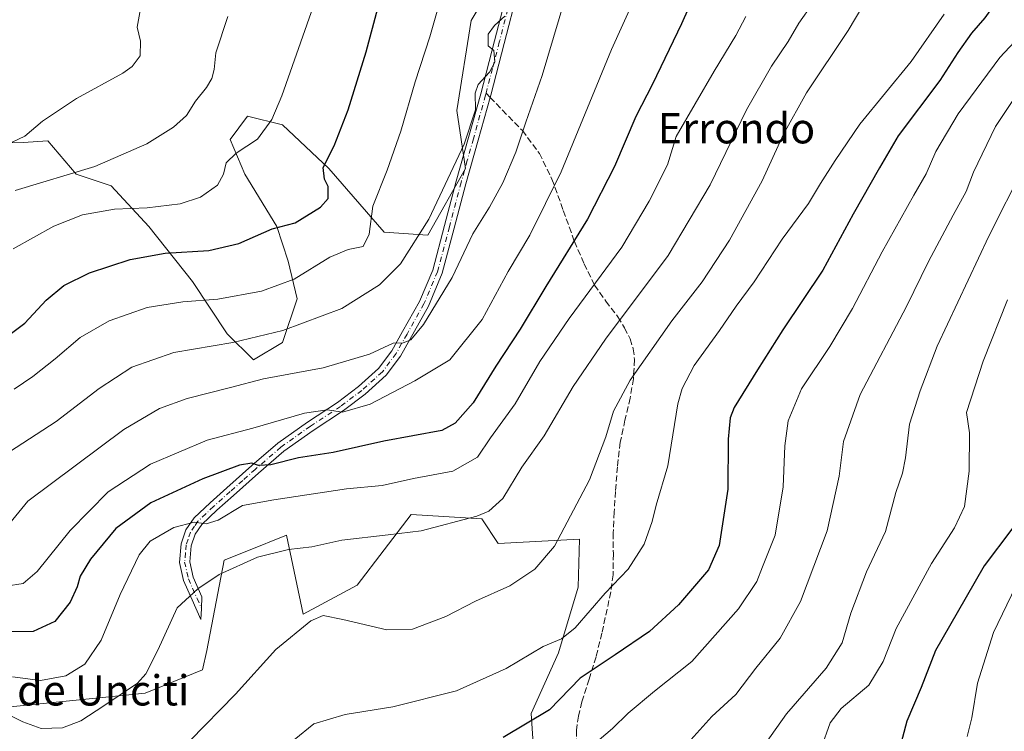
# Model space of a CAD drawing. Units: metres. Extents: x 621012 to 624462, y 4734120 to 4736494.
# Drawn here: x 622534 to 622794, y 4735426 to 4735614 of the extents above; entities that cross this region are included whole.
import ezdxf
from ezdxf.enums import TextEntityAlignment as Align

# ---------------------------------------------------------------- set-up
doc = ezdxf.new("R2010")
doc.units = ezdxf.units.M
doc.header["$MEASUREMENT"] = 0
doc.linetypes.add('DGN Style 3', pattern=[2.307223458686699, 1.648016756204785, -0.6592067024819142])
doc.linetypes.add('DGN Style 4', pattern=[2.6384748266838614, 1.318413404963828, -0.6592067024819142, 0.001648016756204785, -0.6592067024819142])
for name, color, linetype, lineweight in [('Camino Cxs', 7, 'Continuous', 0), ('Camino eje', 30, 'DGN Style 4', 13), ('Cultivos herbáceos CxS', 92, 'Continuous', 0), ('Curva de nivel maestra', 30, 'Continuous', 30), ('Curva de nivel normal', 30, 'Continuous', 0), ('Pastizal CxS', 92, 'Continuous', 0), ('Senda', 7, 'DGN Style 3', 0), ('Senda no paivmentada conexión', 7, 'DGN Style 3', 0), ('Texto cartográfico', 7, 'Continuous', 0)]:
    doc.layers.add(name, color=color, linetype=linetype, lineweight=lineweight)
doc.styles.add('Style-Arial', font='txt')

# ---------------------------------------------------------------- blocks, each defined once
blk = doc.blocks.new('*U6')
at = {"layer": 'Cultivos herbáceos CxS', "color": 92, "linetype": 'Continuous', "lineweight": 0}
blk.add_polyline3d([(622668.2355000004, 4735638.263900001, 657.9590000000027), (622653.6697000006, 4735613.733100001, 657.4903999999951), (622649.8361000001, 4735589.968699999, 658.2394000000058), (622652.1355, 4735574.6371, 660.181899999996), (622642.1697000006, 4735557.0055, 659.8436999999976), (622630.6706999998, 4735557.772100001, 656.2433000000019), (622616.1061000006, 4735574.6373, 649.9023000000016), (622603.8410999998, 4735586.136299999, 645.2632000000012), (622594.6420999998, 4735588.436100001, 643.2606999999989), (622590.0422999999, 4735582.303500001, 643.5717000000004), (622593.8750999998, 4735573.1043, 646.0320000000065), (622602.3073000005, 4735559.305500001, 649.5123000000021), (622605.3733000001, 4735550.1063, 652.5577000000048), (622607.6728999997, 4735540.140699999, 656.5130999999965), (622603.8394999999, 4735528.641899999, 660.3502000000008), (622596.1737000003, 4735524.042300001, 661.2975000000006), (622589.2747, 4735530.9417, 658.0475000000006), (622580.0758999997, 4735544.740499999, 652.3372999999992), (622568.5774999997, 4735559.3057, 646.1857000000019), (622558.6120999996, 4735570.038100001, 641.452900000004), (622549.4130999995, 4735573.104499999, 639.2719999999972), (622541.8986999998, 4735581.945499999, 635.6731), (622535.3721000003, 4735581.479699999, 634.8978000000062), (622523.9401000004, 4735581.237700001, 633.9176000000007)], dxfattribs=at)
blk = doc.blocks.new('*U10')
at = {"layer": 'Cultivos herbáceos CxS', "color": 92, "linetype": 'Continuous', "lineweight": 0}
blk.add_polyline3d([(622465.0264999997, 4735425.5997, 685.0350999999937), (622567.6310999999, 4735436.0349, 685.795299999998), (622582.7522999998, 4735442.2009, 687.5721999999951), (622583.8844999997, 4735447.314900001, 687.0745000000024), (622588.4559000004, 4735471.1337, 683.7114000000003), (622594.3957000002, 4735473.511299999, 683.4143999999942), (622604.8969000002, 4735477.7147, 682.7102000000014), (622609.2807, 4735456.874700001, 689.0099999999948), (622623.5296999998, 4735464.552300001, 687.6971999999951), (622637.7779000001, 4735483.1985, 683.0810999999958), (622656.4111000003, 4735482.101500001, 684.6227000000072), (622660.7947000006, 4735475.520300001, 687.5173000000068), (622682.2017000001, 4735476.7183, 690.594299999997), (622681.9115000004, 4735464.006100001, 691.9036999999954), (622676.6628999999, 4735446.708900001, 695.2930999999953), (622669.4765, 4735430.629899999, 698.8108000000066), (622671.9612999996, 4735393.969500001, 705.2217999999993)], dxfattribs=at)

msp = doc.modelspace()

# ---------------------------------------------------------------- linework, layer by layer
at = {"layer": 'Camino Cxs', "color": 7, "linetype": 'Continuous', "lineweight": 0}
msp.add_polyline3d([(622665.9600999998, 4735621.620100001, 667.7299999999959), (622662.3501000004, 4735607.6601, 668.1342000000004), (622658.7858999996, 4735593.936699999, 669.2801000000036), (622658.6401000004, 4735593.390100001, 669.8032999999997), (622655.5201000003, 4735582.100099999, 665.5252999999939), (622652.2500999998, 4735570.5701, 669.347099999999), (622649.1801000005, 4735558.850099999, 663.1052000000054), (622646.0000999998, 4735546.920100001, 667.2440999999963), (622642.3601000002, 4735538.270099999, 670.0865000000049), (622634.9501, 4735525.030099999, 667.5427000000054), (622631.1801000005, 4735520.0001, 670.0233000000007), (622625.6300999997, 4735514.970100001, 670.6227999999974), (622619.9200999998, 4735510.670100001, 670.3331000000035), (622611.9401000004, 4735505.4101, 672.3628000000026), (622604.2200999996, 4735499.9301, 675.4792000000016), (622597.5301000001, 4735494.1501, 686.3190000000031), (622590.9101, 4735488.270099999, 687.8940000000002), (622586.5401, 4735484.340100001, 683.1775000000052), (622582.5301000001, 4735480.5701, 682.9027999999962), (622580.7500999998, 4735477.9801, 684.7534000000014), (622579.7301000003, 4735474.9101, 686.584600000002), (622579.3501000004, 4735470.7401, 688.0972000000038), (622580.2801000001, 4735466.640100001, 688.1074999999983), (622582.5551000005, 4735461.475099999, 686.2085999999981), (622582.4751000004, 4735458.360099999, 686.1128000000026), (622582.2901, 4735455.4901, 686.3273000000045), (622580.0201000003, 4735460.6501, 685.7121000000043), (622577.7500999998, 4735465.800100001, 685.8632999999973), (622576.6700999998, 4735470.5601, 685.8916999999929), (622577.1101000002, 4735475.460100001, 684.0849000000017), (622578.3501000004, 4735479.170100001, 682.361699999994), (622580.5000999998, 4735482.3101, 680.7360999999946), (622584.7401000002, 4735486.290100001, 680.6359999999986), (622589.1401000004, 4735490.2501, 684.2330999999976), (622595.7801000001, 4735496.140100001, 681.8726000000024), (622602.5800999999, 4735502.020099999, 675.5792999999976), (622610.4401000004, 4735507.600099999, 671.840400000001), (622618.3901000004, 4735512.840100001, 669.3292999999976), (622623.9401000004, 4735517.020099999, 668.991200000004), (622629.2100999998, 4735521.800100001, 667.5344999999943), (622632.7200999996, 4735526.4801, 665.9152999999933), (622635.5401, 4735531.530099999, 666.2076999999991), (622639.9700999996, 4735539.440099999, 666.5035000000062), (622643.4801000003, 4735547.780099999, 664.1426000000065), (622646.6101000002, 4735559.520099999, 661.5929999999935), (622649.6901000004, 4735571.270099999, 665.2085999999981), (622652.9600999998, 4735582.8201, 662.2259000000049), (622656.1501000002, 4735594.370100001, 670.3439999999973), (622659.7801000001, 4735608.3201, 669.2945999999939), (622663.3901000004, 4735622.280099999, 664.3935999999958)], dxfattribs=at)
msp.add_polyline3d([(622665.9600999998, 4735621.620100001, 667.7299999999959), (622662.3501000004, 4735607.6601, 668.1342000000004), (622658.7858999996, 4735593.936699999, 669.2801000000036), (622658.6401000004, 4735593.390100001, 669.8032999999997), (622655.5201000003, 4735582.100099999, 665.5252999999939), (622652.2500999998, 4735570.5701, 669.347099999999), (622649.1801000005, 4735558.850099999, 663.1052000000054), (622646.0000999998, 4735546.920100001, 667.2440999999963), (622642.3601000002, 4735538.270099999, 670.0865000000049), (622634.9501, 4735525.030099999, 667.5427000000054), (622631.1801000005, 4735520.0001, 670.0233000000007), (622625.6300999997, 4735514.970100001, 670.6227999999974), (622619.9200999998, 4735510.670100001, 670.3331000000035), (622611.9401000004, 4735505.4101, 672.3628000000026), (622604.2200999996, 4735499.9301, 675.4792000000016), (622597.5301000001, 4735494.1501, 686.3190000000031), (622590.9101, 4735488.270099999, 687.8940000000002), (622586.5401, 4735484.340100001, 683.1775000000052), (622582.5301000001, 4735480.5701, 682.9027999999962), (622580.7500999998, 4735477.9801, 684.7534000000014), (622579.7301000003, 4735474.9101, 686.584600000002), (622579.3501000004, 4735470.7401, 688.0972000000038), (622580.2801000001, 4735466.640100001, 688.1074999999983), (622582.5551000005, 4735461.475099999, 686.2085999999981), (622582.4751000004, 4735458.360099999, 686.1128000000026), (622582.2901, 4735455.4901, 686.3273000000045), (622580.0201000003, 4735460.6501, 685.7121000000043), (622577.7500999998, 4735465.800100001, 685.8632999999973), (622576.6700999998, 4735470.5601, 685.8916999999929), (622577.1101000002, 4735475.460100001, 684.0849000000017), (622578.3501000004, 4735479.170100001, 682.361699999994), (622580.5000999998, 4735482.3101, 680.7360999999946), (622584.7401000002, 4735486.290100001, 680.6359999999986), (622589.1401000004, 4735490.2501, 684.2330999999976), (622595.7801000001, 4735496.140100001, 681.8726000000024), (622602.5800999999, 4735502.020099999, 675.5792999999976), (622610.4401000004, 4735507.600099999, 671.840400000001), (622618.3901000004, 4735512.840100001, 669.3292999999976), (622623.9401000004, 4735517.020099999, 668.991200000004), (622629.2100999998, 4735521.800100001, 667.5344999999943), (622632.7200999996, 4735526.4801, 665.9152999999933), (622635.5401, 4735531.530099999, 666.2076999999991), (622639.9700999996, 4735539.440099999, 666.5035000000062), (622643.4801000003, 4735547.780099999, 664.1426000000065), (622646.6101000002, 4735559.520099999, 661.5929999999935), (622649.6901000004, 4735571.270099999, 665.2085999999981), (622652.9600999998, 4735582.8201, 662.2259000000049), (622656.1501000002, 4735594.370100001, 670.3439999999973), (622659.7801000001, 4735608.3201, 669.2945999999939), (622663.3901000004, 4735622.280099999, 664.3935999999958)], dxfattribs=at)
at = {"layer": 'Camino eje', "color": 30, "linetype": 'DGN Style 4', "lineweight": 13}
for points in [[(622664.6750999996, 4735621.950099999, 666.1006999999954), (622661.0651000004, 4735607.9901, 668.738200000007), (622659.2500999998, 4735601.015100001, 665.5130999999965), (622657.5585000003, 4735594.504699999, 669.5231000000058)], [(622657.5585000003, 4735594.504699999, 669.5231000000058), (622657.4151, 4735593.9551, 670.0921999999991), (622654.2401000002, 4735582.460100001, 663.6254999999946), (622652.6051000003, 4735576.6951, 667.1649000000034), (622650.9700999996, 4735570.920100001, 667.2718000000023), (622647.8951000003, 4735559.1851, 662.2137999999978), (622644.7401000002, 4735547.350099999, 665.8214000000007), (622641.1651, 4735538.8551, 668.1784000000043), (622636.7001, 4735530.880100001, 666.8931000000011), (622635.2901, 4735528.3551, 666.4032000000007), (622633.8350999998, 4735525.755100001, 666.6802000000025), (622630.1951000001, 4735520.9001, 668.6956000000064), (622624.7851, 4735515.995100001, 669.7955999999976), (622619.1551000001, 4735511.755100001, 669.7767000000022), (622611.1901000004, 4735506.505100001, 672.046199999997), (622603.4001000002, 4735500.975099999, 675.486699999994), (622596.6551000001, 4735495.145099999, 684.0647000000026), (622593.3350999998, 4735492.200099999, 688.6165999999939), (622590.0251000002, 4735489.2601, 685.9731000000029), (622585.6401000004, 4735485.315099999, 681.8622000000032), (622583.6350999996, 4735483.4301, 681.1497999999992), (622581.5151000004, 4735481.440099999, 681.6631000000052), (622580.6250999998, 4735480.145099999, 682.6992000000029), (622579.5500999996, 4735478.575099999, 683.437300000005), (622578.9301000005, 4735476.720100001, 684.3607000000047), (622578.4200999998, 4735475.1851, 685.1912000000011), (622578.2301000003, 4735473.100099999, 686.7219999999943), (622578.0100999996, 4735470.6501, 686.8190000000031), (622579.0151000004, 4735466.220100001, 686.9133000000002), (622581.2874999996, 4735461.0625, 685.9508999999962), (622582.4751000004, 4735458.360099999, 686.1128000000026)]]:
    msp.add_polyline3d(points, dxfattribs=at)
at = {"layer": 'Cultivos herbáceos CxS', "color": 92, "linetype": 'Continuous', "lineweight": 0}
for points in [[(622668.2355000004, 4735638.263900001, 657.9590000000027), (622653.6697000006, 4735613.733100001, 657.4903999999951), (622649.8361000001, 4735589.968699999, 658.2394000000058), (622652.1355, 4735574.6371, 660.181899999996), (622642.1697000006, 4735557.0055, 659.8436999999976), (622630.6706999998, 4735557.772100001, 656.2433000000019), (622616.1061000006, 4735574.6373, 649.9023000000016), (622603.8410999998, 4735586.136299999, 645.2632000000012), (622594.6420999998, 4735588.436100001, 643.2606999999989), (622590.0422999999, 4735582.303500001, 643.5717000000004), (622593.8750999998, 4735573.1043, 646.0320000000065), (622602.3073000005, 4735559.305500001, 649.5123000000021), (622605.3733000001, 4735550.1063, 652.5577000000048), (622607.6728999997, 4735540.140699999, 656.5130999999965), (622603.8394999999, 4735528.641899999, 660.3502000000008), (622596.1737000003, 4735524.042300001, 661.2975000000006), (622589.2747, 4735530.9417, 658.0475000000006), (622580.0758999997, 4735544.740499999, 652.3372999999992), (622568.5774999997, 4735559.3057, 646.1857000000019), (622558.6120999996, 4735570.038100001, 641.452900000004), (622549.4130999995, 4735573.104499999, 639.2719999999972), (622541.8986999998, 4735581.945499999, 635.6731), (622535.3721000003, 4735581.479699999, 634.8978000000062), (622523.9401000004, 4735581.237700001, 633.9176000000007)], [(622465.0264999997, 4735425.5997, 685.0350999999937), (622567.6310999999, 4735436.0349, 685.795299999998), (622582.7522999998, 4735442.2009, 687.5721999999951), (622583.8844999997, 4735447.314900001, 687.0745000000024), (622588.4559000004, 4735471.1337, 683.7114000000003), (622594.3957000002, 4735473.511299999, 683.4143999999942), (622604.8969000002, 4735477.7147, 682.7102000000014), (622609.2807, 4735456.874700001, 689.0099999999948), (622623.5296999998, 4735464.552300001, 687.6971999999951), (622637.7779000001, 4735483.1985, 683.0810999999958), (622656.4111000003, 4735482.101500001, 684.6227000000072), (622660.7947000006, 4735475.520300001, 687.5173000000068), (622682.2017000001, 4735476.7183, 690.594299999997), (622681.9115000004, 4735464.006100001, 691.9036999999954), (622676.6628999999, 4735446.708900001, 695.2930999999953), (622669.4765, 4735430.629899999, 698.8108000000066), (622671.9612999996, 4735393.969500001, 705.2217999999993)]]:
    msp.add_polyline3d(points, dxfattribs=at)
at = {"layer": 'Curva de nivel maestra', "color": 30, "linetype": 'Continuous', "lineweight": 30, "flags": 128}
for points, elevation in [([(622715.3799999999, 4735626.880100001), (622709.1799999997, 4735612.8101), (622701.4800000006, 4735596.880100001), (622697.1299999999, 4735588.350099999), (622691.4800000006, 4735575.110099999), (622684.3600000005, 4735561.220100001), (622673.2999999998, 4735543.4801), (622666.5800000001, 4735532.200099999), (622660.1799999997, 4735522.360099999), (622654.1399999997, 4735512.6801), (622649.3700000001, 4735507.3101), (622645.8600000005, 4735505.4101), (622630.54, 4735502.590100001), (622617.2400000002, 4735499.600099999), (622608.0300000003, 4735498.190099999), (622600.75, 4735496.3301), (622597.5300000003, 4735496.120100001), (622595.7199999997, 4735496.800100001), (622592.4500000002, 4735496.280099999), (622582.7800000003, 4735492.620100001), (622569.1100000005, 4735486.2601), (622559.8700000001, 4735479.5001), (622553.2000000002, 4735471.390100001), (622550.4299999997, 4735466.920100001), (622549.5999999996, 4735464.090100001), (622547.79, 4735460.040100001), (622543.7699999996, 4735454.960100001), (622538.04, 4735452.270099999), (622531.5499999998, 4735452.1801)], 675), ([(622796.1799999997, 4735623.040100001), (622792.0999999996, 4735618.420100001), (622789.2199999997, 4735614.420100001), (622785.7100000001, 4735610.360099999), (622782.0599999996, 4735605.210100001), (622777.3399999999, 4735597.840100001), (622766.3799999999, 4735583.200099999), (622761.4199999999, 4735574.790100001), (622754.4199999999, 4735562.590100001), (622746.4199999999, 4735547.7501), (622735.8700000001, 4735531.960100001), (622729.2199999997, 4735521.460100001), (622723.0199999996, 4735511.460100001), (622721.9900000002, 4735508.7301), (622721.5, 4735503.120100001), (622721.3799999999, 4735489.9101), (622719.0599999996, 4735475.0701), (622716.25, 4735468.620100001), (622708.3399999999, 4735459.3201), (622700.7000000002, 4735452.300100001), (622691.6699999999, 4735446.1601), (622682.4400000004, 4735439.950099999), (622674.2699999996, 4735431.640100001), (622662.0899999999, 4735424.290100001)], 700), ([(622528.4800000006, 4735528.3301), (622535.8399999999, 4735533.780099999), (622541.4500000002, 4735539.860099999), (622546.1100000005, 4735543.690099999), (622552.9000000004, 4735547.090100001), (622563.5899999999, 4735550.600099999), (622572.9000000004, 4735552.210100001), (622584.4000000004, 4735552.9101), (622592.2800000003, 4735554.790100001), (622601.0700000003, 4735558.710100001), (622607.1699999999, 4735560.2501), (622613.8700000001, 4735564.360099999), (622615.8899999997, 4735566.690099999), (622615.9100000003, 4735569.880100001), (622614.9199999999, 4735571.780099999), (622614.6100000005, 4735574.850099999), (622617.4900000002, 4735580.5801), (622621.1900000004, 4735590.140100001), (622625.9600000001, 4735605.390100001), (622629.04, 4735616.950099999)], 650), ([(622799.6100000005, 4735484.690099999), (622796.3700000001, 4735479.360099999), (622789.0499999998, 4735469.700099999), (622781.8799999999, 4735457.2301), (622776.2100000001, 4735447.270099999), (622772.4000000004, 4735437.540100001), (622768.6500000004, 4735428.600099999), (622765.9600000001, 4735418.720100001)], 725)]:
    msp.add_lwpolyline(points, dxfattribs=dict(at, elevation=elevation))
at = {"layer": 'Curva de nivel normal', "color": 30, "linetype": 'Continuous', "lineweight": 0, "flags": 128}
for points, elevation in [([(622530.9600000001, 4735679.520099999), (622539.6299999999, 4735676.280099999), (622546.7400000002, 4735674.520099999), (622557.1399999997, 4735670.170100001), (622565.7800000003, 4735664.350099999), (622572.2199999997, 4735658.460100001), (622574.6699999999, 4735655.2401), (622575.7699999996, 4735652.340100001), (622576.0499999998, 4735647.950099999), (622575.0899999999, 4735639.8101), (622571.3899999997, 4735628.920100001), (622566.54, 4735617.7401), (622565.4900000002, 4735611.9801), (622566.3200000003, 4735608.2601), (622566.2400000002, 4735604.360099999), (622564.1500000004, 4735601.5601), (622561.7000000002, 4735599.8201), (622549.4299999997, 4735593.0801), (622540.5300000003, 4735587.090100001), (622535.8300000001, 4735583.1501), (622530.6399999997, 4735580.6601)], 635), ([(622532.79, 4735553.360099999), (622543.5099999999, 4735559.360099999), (622551.04, 4735562.350099999), (622559.5, 4735563.9001), (622568.0999999996, 4735564.1801), (622576.8200000003, 4735565.2401), (622582.2100000001, 4735567.0001), (622586.6699999999, 4735570.170100001), (622588.2800000003, 4735573.100099999), (622588.9600000001, 4735576.120100001), (622591.6100000005, 4735578.630100001), (622597.2800000003, 4735582.350099999), (622600.9800000006, 4735587.5801), (622603.6299999999, 4735593.780099999), (622615.2999999998, 4735626.890100001)], 645), ([(622646.5800000001, 4735623.020099999), (622642.7599999999, 4735609.350099999), (622638.8600000005, 4735597.540100001), (622635.0499999998, 4735584.450099999), (622631.4600000001, 4735574.210100001), (622627.7100000001, 4735564.690099999), (622626.7300000006, 4735557.220100001), (622625.1399999997, 4735553.9901), (622621.1399999997, 4735553.2501), (622616.3700000001, 4735551.220100001), (622606.9600000001, 4735545.370100001), (622598.2999999998, 4735542.2401), (622586.7300000006, 4735540.110099999), (622577.5300000003, 4735539.4301), (622568.0800000001, 4735537.9101), (622558.1200000001, 4735534.360099999), (622550.4299999997, 4735529.9801), (622543.8700000001, 4735524.350099999), (622537.9299999997, 4735519.6801), (622533.0499999998, 4735516.3201)], 655), ([(622743.7599999999, 4735618.110099999), (622740.0899999999, 4735612.9801), (622737.2999999998, 4735608.130100001), (622732.8700000001, 4735601.6801), (622726.3300000001, 4735590.120100001), (622716.7199999997, 4735570.280099999), (622705.6399999997, 4735551.590100001), (622689.0899999999, 4735529.5601), (622680.5800000001, 4735517.030099999), (622672.8799999999, 4735504.030099999), (622667, 4735495.690099999), (622662, 4735487.4801), (622658.3399999999, 4735484.130100001), (622655.1100000005, 4735482.790100001), (622640.4100000003, 4735478.890100001), (622631.6900000004, 4735477.880100001), (622619.4800000006, 4735476.450099999), (622611.5599999996, 4735474.700099999), (622605.4199999999, 4735473.950099999), (622597.2699999996, 4735471.940099999), (622587.1500000004, 4735467.4001), (622581.4800000006, 4735463.5601), (622576.0499999998, 4735458.5601), (622570.9000000004, 4735447.370100001), (622567.7400000002, 4735441.170100001), (622565.5999999996, 4735438.690099999), (622556.7199999997, 4735432.640100001), (622550.5899999999, 4735428.7401), (622545.7599999999, 4735426.9101), (622540.1600000003, 4735426.6801), (622535.2800000003, 4735428.4101), (622527.7000000002, 4735432.2301)], 685), ([(622530.9199999999, 4735464.3301), (622535.4000000004, 4735464.960100001), (622539.1100000005, 4735468.120100001), (622547.7800000003, 4735478.950099999), (622557.7800000003, 4735489.1601), (622569.0300000003, 4735496.550100001), (622583.9500000002, 4735502.870100001), (622596.0199999996, 4735506.0101), (622609.6100000005, 4735509.960100001), (622615.6600000003, 4735510.9001), (622619.6500000004, 4735510.210100001), (622626.9900000002, 4735512.380100001), (622638.7699999996, 4735518.530099999), (622647.9800000006, 4735524.110099999), (622656.5700000003, 4735534.7601), (622663.3600000005, 4735547.360099999), (622669.1600000003, 4735557.030099999), (622677.3499999996, 4735573.690099999), (622690.6900000004, 4735606.020099999), (622696.7000000002, 4735619.350099999)], 670), ([(622678.4000000004, 4735619.380100001), (622672.3899999997, 4735599.140100001), (622668.0700000003, 4735586.850099999), (622665.4400000004, 4735578.880100001), (622662.0199999996, 4735570.8201), (622658.4699999997, 4735564.360099999), (622654.0599999996, 4735557.360099999), (622648.5800000001, 4735545.840100001), (622641.04, 4735533.4101), (622637.7400000002, 4735529.380100001), (622635.6600000003, 4735528.540100001), (622633.0800000001, 4735528.450099999), (622626.7699999996, 4735525.5701), (622614.54, 4735521.960100001), (622598.8099999996, 4735519.0701), (622590.0899999999, 4735516.7301), (622578.6399999997, 4735513.860099999), (622571.3300000001, 4735511.2401), (622561.9299999997, 4735505.640100001), (622536.6200000001, 4735486.770099999), (622531.8799999999, 4735480.9101)], 665), ([(622579.3799999999, 4735423.470100001), (622591.4600000001, 4735435.780099999), (622602.04, 4735447.600099999), (622611.3499999996, 4735455.100099999), (622614.5599999996, 4735456.550100001), (622619.7699999996, 4735455.5001), (622631.3799999999, 4735452.7301), (622638.1399999997, 4735452.940099999), (622646.9100000003, 4735456.2401), (622654.8200000003, 4735460.340100001), (622663.8200000003, 4735464.370100001), (622670.4699999997, 4735468.7401), (622675.6399999997, 4735474.840100001), (622684.8799999999, 4735492.340100001), (622689.1799999997, 4735503.7501), (622691.2000000002, 4735510.4901), (622695.5800000001, 4735518.690099999), (622706.5599999996, 4735534.360099999), (622714.5800000001, 4735544.690099999), (622721.8200000003, 4735555.690099999), (622730.4500000002, 4735571.350099999), (622736.0999999996, 4735583.6801), (622742.1500000004, 4735594.600099999), (622753.0999999996, 4735611.040100001), (622757.2400000002, 4735617.9901)], 690), ([(622662.5599999996, 4735614.840100001), (622659.79, 4735612.4001), (622658.0899999999, 4735610.110099999), (622658.0800000001, 4735607.050100001), (622659.5899999999, 4735605.800100001), (622659.8499999996, 4735602.710100001), (622658.5, 4735600.020099999), (622655.5199999996, 4735596.800100001), (622654.6699999999, 4735594.5001), (622654.7400000002, 4735590.140100001), (622651.7599999999, 4735581.0801), (622642.4800000006, 4735561.2501), (622634.9400000004, 4735549.420100001), (622629.4500000002, 4735543.9001), (622619.5, 4735537.6601), (622603.9299999997, 4735531.840100001), (622590.75, 4735528.6601), (622575.1500000004, 4735526.050100001), (622564.1100000005, 4735522.140100001), (622555.4500000002, 4735516.470100001), (622544.1200000001, 4735507.7601), (622528.1399999997, 4735497.4801)], 660), ([(622532.5700000003, 4735440.340100001), (622539.9900000002, 4735439.360099999), (622546.6299999999, 4735440.640100001), (622551.6600000003, 4735443.690099999), (622555.9500000002, 4735450.030099999), (622560.9800000006, 4735462.0801), (622565.9800000006, 4735472.5601), (622568.9199999999, 4735476.130100001), (622575.1699999999, 4735479.7501), (622580.54, 4735481.1601), (622583.7199999997, 4735480.720100001), (622586.8399999999, 4735481.7401), (622593.2699999996, 4735485.590100001), (622601.5599999996, 4735487.110099999), (622620.7199999997, 4735489.960100001), (622630.1699999999, 4735490.840100001), (622638.4400000004, 4735492.7301), (622648.8300000001, 4735494.640100001), (622655.3399999999, 4735498.360099999), (622658.7599999999, 4735503.460100001), (622665.2100000001, 4735512.470100001), (622671.7599999999, 4735523.630100001), (622679.5300000003, 4735535.030099999), (622693.4000000004, 4735553.8201), (622700.5999999996, 4735565.9801), (622705.4900000002, 4735575.600099999), (622707.7699999996, 4735583.0701), (622717.79, 4735600.290100001), (622723.4699999997, 4735609.720100001), (622726.1600000003, 4735614.7301)], 680), ([(622533.2999999998, 4735568.840100001), (622554.2800000003, 4735575.140100001), (622567.9900000002, 4735581.130100001), (622575.1100000005, 4735585.4901), (622578.5, 4735588.590100001), (622580.8499999996, 4735592.350099999), (622583.7699999996, 4735596.020099999), (622585.1799999997, 4735598.380100001), (622585.79, 4735600.790100001), (622586.2599999999, 4735605.1601), (622589.3799999999, 4735614.770099999)], 640), ([(622606.9600000001, 4735423.720100001), (622612.1299999999, 4735427.960100001), (622620.3600000005, 4735430.4001), (622632.9500000002, 4735432.4101), (622649.7199999997, 4735436.620100001), (622662.8600000005, 4735442.530099999), (622672.6600000003, 4735448.3301), (622677.4400000004, 4735450.340100001), (622681.0999999996, 4735453.300100001), (622689, 4735462.420100001), (622695.04, 4735468.7601), (622699.3399999999, 4735475.370100001), (622701.4500000002, 4735481.4001), (622702.5, 4735485.710100001), (622705.54, 4735496.0701), (622708.2199999997, 4735512.4301), (622709.3200000003, 4735516.460100001), (622712.5, 4735522.610099999), (622719.1900000004, 4735531.8101), (622723.5499999998, 4735538.2301), (622728.3600000005, 4735544.700099999), (622735.7599999999, 4735555.920100001), (622742.7000000002, 4735565.380100001), (622745.8600000005, 4735570.690099999), (622749.7199999997, 4735576.6801), (622756.1900000004, 4735586.360099999), (622769.7800000003, 4735602.8301), (622778.4699999997, 4735615.390100001)], 695), ([(622687.4400000004, 4735423.700099999), (622690.9600000001, 4735426.700099999), (622695.0700000003, 4735430.7501), (622702.0599999996, 4735436.540100001), (622711.9000000004, 4735444.4101), (622724.1600000003, 4735458.3301), (622729.0199999996, 4735465.550100001), (622730.5199999996, 4735469.4001), (622733.8399999999, 4735477.7601), (622735.9800000006, 4735490.4901), (622736.4100000003, 4735501.3101), (622737.2800000003, 4735508.0001), (622740.8200000003, 4735516.390100001), (622748.2599999999, 4735527.550100001), (622754.3200000003, 4735537.630100001), (622762.1600000003, 4735552.630100001), (622770.4400000004, 4735567.540100001), (622773.7599999999, 4735573.220100001), (622776.2800000003, 4735579.120100001), (622782.1900000004, 4735589.090100001), (622793.1900000004, 4735603.950099999), (622799.5999999996, 4735610.780099999)], 705), ([(622710.0099999999, 4735421.9001), (622717.1799999997, 4735429.860099999), (622723.4699999997, 4735435.670100001), (622728.79, 4735442.610099999), (622735.1799999997, 4735450.5601), (622740.5800000001, 4735460.2401), (622747.6200000001, 4735478.890100001), (622750.8099999996, 4735493.360099999), (622751.8799999999, 4735502.4901), (622756.2699999996, 4735514.880100001), (622768.5199999996, 4735538.1601), (622774.3899999997, 4735550.0001), (622780.8200000003, 4735562.270099999), (622784.25, 4735568.5001), (622786.1799999997, 4735573.6801), (622792.0199999996, 4735585.6801), (622798.9199999999, 4735596.020099999)], 710), ([(622799.4900000002, 4735575.040100001), (622790.2999999998, 4735556.7601), (622776.6299999999, 4735527.710100001), (622772.1200000001, 4735515.860099999), (622769.3099999996, 4735507.120100001), (622768.2800000003, 4735498.210100001), (622767.5099999999, 4735494.110099999), (622765.7400000002, 4735489.030099999), (622763.0099999999, 4735478.700099999), (622758.0099999999, 4735468.040100001), (622753.8499999996, 4735457.120100001), (622751.5800000001, 4735449.350099999), (622747.2999999998, 4735442.670100001), (622736.9000000004, 4735430.5801), (622729.7999999998, 4735420.620100001)], 715), ([(622795.1600000003, 4735539.920100001), (622788.7599999999, 4735523.690099999), (622784.3399999999, 4735510.140100001), (622785.1399999997, 4735504.8101), (622785.1100000005, 4735494.640100001), (622783.8399999999, 4735485.3301), (622781.2100000001, 4735479.6601), (622775.1100000005, 4735470.3101), (622765.8200000003, 4735453.110099999), (622762.3499999996, 4735444.370100001), (622758.5800000001, 4735438.140100001), (622751.2800000003, 4735431.9801), (622748.4100000003, 4735428.200099999), (622745.9800000006, 4735421.520099999)], 720), ([(622784.5800000001, 4735424.550100001), (622785.75, 4735429.5001), (622787.2699999996, 4735438.700099999), (622791.4900000002, 4735452.040100001), (622799.8099999996, 4735469.190099999)], 730)]:
    msp.add_lwpolyline(points, dxfattribs=dict(at, elevation=elevation))
at = {"layer": 'Pastizal CxS', "color": 92, "linetype": 'Continuous', "lineweight": 0}
for points in [[(622523.9401000004, 4735581.237700001, 633.9176000000007), (622535.3721000003, 4735581.479699999, 634.8978000000062), (622541.8986999998, 4735581.945499999, 635.6731), (622549.4130999995, 4735573.104499999, 639.2719999999972), (622558.6120999996, 4735570.038100001, 641.452900000004), (622568.5774999997, 4735559.3057, 646.1857000000019), (622580.0758999997, 4735544.740499999, 652.3372999999992), (622589.2747, 4735530.9417, 658.0475000000006), (622596.1737000003, 4735524.042300001, 661.2975000000006), (622603.8394999999, 4735528.641899999, 660.3502000000008), (622607.6728999997, 4735540.140699999, 656.5130999999965), (622605.3733000001, 4735550.1063, 652.5577000000048), (622602.3073000005, 4735559.305500001, 649.5123000000021), (622593.8750999998, 4735573.1043, 646.0320000000065), (622590.0422999999, 4735582.303500001, 643.5717000000004), (622594.6420999998, 4735588.436100001, 643.2606999999989), (622603.8410999998, 4735586.136299999, 645.2632000000012), (622616.1061000006, 4735574.6373, 649.9023000000016), (622630.6706999998, 4735557.772100001, 656.2433000000019), (622642.1697000006, 4735557.0055, 659.8436999999976), (622652.1355, 4735574.6371, 660.181899999996), (622649.8361000001, 4735589.968699999, 658.2394000000058), (622653.6697000006, 4735613.733100001, 657.4903999999951), (622668.2355000004, 4735638.263900001, 657.9590000000027)], [(622668.2355000004, 4735638.263900001, 657.9590000000027), (622653.6697000006, 4735613.733100001, 657.4903999999951), (622649.8361000001, 4735589.968699999, 658.2394000000058), (622652.1355, 4735574.6371, 660.181899999996), (622642.1697000006, 4735557.0055, 659.8436999999976), (622630.6706999998, 4735557.772100001, 656.2433000000019), (622616.1061000006, 4735574.6373, 649.9023000000016), (622603.8410999998, 4735586.136299999, 645.2632000000012), (622594.6420999998, 4735588.436100001, 643.2606999999989), (622590.0422999999, 4735582.303500001, 643.5717000000004), (622593.8750999998, 4735573.1043, 646.0320000000065), (622602.3073000005, 4735559.305500001, 649.5123000000021), (622605.3733000001, 4735550.1063, 652.5577000000048), (622607.6728999997, 4735540.140699999, 656.5130999999965), (622603.8394999999, 4735528.641899999, 660.3502000000008), (622596.1737000003, 4735524.042300001, 661.2975000000006), (622589.2747, 4735530.9417, 658.0475000000006), (622580.0758999997, 4735544.740499999, 652.3372999999992), (622568.5774999997, 4735559.3057, 646.1857000000019), (622558.6120999996, 4735570.038100001, 641.452900000004), (622549.4130999995, 4735573.104499999, 639.2719999999972), (622541.8986999998, 4735581.945499999, 635.6731), (622535.3721000003, 4735581.479699999, 634.8978000000062), (622523.9401000004, 4735581.237700001, 633.9176000000007)], [(622671.9612999996, 4735393.969500001, 705.2217999999993), (622669.4765, 4735430.629899999, 698.8108000000066), (622676.6628999999, 4735446.708900001, 695.2930999999953), (622681.9115000004, 4735464.006100001, 691.9036999999954), (622682.2017000001, 4735476.7183, 690.594299999997), (622660.7947000006, 4735475.520300001, 687.5173000000068), (622656.4111000003, 4735482.101500001, 684.6227000000072), (622637.7779000001, 4735483.1985, 683.0810999999958), (622623.5296999998, 4735464.552300001, 687.6971999999951), (622609.2807, 4735456.874700001, 689.0099999999948), (622604.8969000002, 4735477.7147, 682.7102000000014), (622594.3957000002, 4735473.511299999, 683.4143999999942), (622588.4559000004, 4735471.1337, 683.7114000000003), (622583.8844999997, 4735447.314900001, 687.0745000000024), (622582.7522999998, 4735442.2009, 687.5721999999951), (622567.6310999999, 4735436.0349, 685.795299999998), (622465.0264999997, 4735425.5997, 685.0350999999937)], [(622465.0264999997, 4735425.5997, 685.0350999999937), (622567.6310999999, 4735436.0349, 685.795299999998), (622582.7522999998, 4735442.2009, 687.5721999999951), (622583.8844999997, 4735447.314900001, 687.0745000000024), (622588.4559000004, 4735471.1337, 683.7114000000003), (622594.3957000002, 4735473.511299999, 683.4143999999942), (622604.8969000002, 4735477.7147, 682.7102000000014), (622609.2807, 4735456.874700001, 689.0099999999948), (622623.5296999998, 4735464.552300001, 687.6971999999951), (622637.7779000001, 4735483.1985, 683.0810999999958), (622656.4111000003, 4735482.101500001, 684.6227000000072), (622660.7947000006, 4735475.520300001, 687.5173000000068), (622682.2017000001, 4735476.7183, 690.594299999997), (622681.9115000004, 4735464.006100001, 691.9036999999954), (622676.6628999999, 4735446.708900001, 695.2930999999953), (622669.4765, 4735430.629899999, 698.8108000000066), (622671.9612999996, 4735393.969500001, 705.2217999999993)]]:
    msp.add_polyline3d(points, dxfattribs=at)
at = {"layer": 'Senda', "color": 7, "linetype": 'DGN Style 3', "lineweight": 0}
msp.add_polyline3d([(622658.6401000004, 4735593.390000001, 669.8034000000043), (622667.1401000004, 4735584.630100001, 668.7418000000034), (622671.6300999997, 4735578.600099999, 670.5584999999992), (622674.9501, 4735571.8301, 672.6224999999977), (622677.9600999998, 4735563.520099999, 672.6201000000001), (622680.9001000002, 4735555.3201, 675.2994999999937), (622683.4301000005, 4735549.4301, 677.8571999999986), (622686.2100999998, 4735543.800100001, 680.3046999999933), (622689.1901000004, 4735539.590100001, 682.8040000000037), (622692.3601000002, 4735535.420100001, 686.0225000000064), (622694.1001000004, 4735532.530099999, 688.991200000004), (622695.5601000005, 4735529.590100001, 689.9643000000069), (622696.4200999998, 4735527.0101, 689.6162999999942), (622696.7701000003, 4735524.1501, 689.8879000000015), (622696.4401000004, 4735519.0601, 690.6839999999938), (622695.6201, 4735513.9801, 691.703999999998), (622694.2301000003, 4735508.170100001, 691.8025000000052), (622693.0000999998, 4735502.3301, 691.9011000000028), (622692.2401000002, 4735495.840100001, 692.9731999999931), (622691.7200999996, 4735489.3301, 696.7871000000014), (622691.4001000002, 4735483.860099999, 699.5850000000064), (622691.1401000004, 4735478.390100001, 697.0124000000069), (622691.1601, 4735472.840100001, 695.7004000000015), (622691.0800999999, 4735467.3201, 695.747199999998), (622690.4600999998, 4735462.7501, 696.3785999999964), (622689.5401, 4735458.2301, 697.4100000000036), (622688.1401000004, 4735451.9001, 700.1766999999963), (622686.6001000004, 4735445.620100001, 700.1162999999942), (622684.7500999998, 4735439.700099999, 701.4213000000018), (622682.8201000001, 4735433.720100001, 702.5044000000053), (622681.9700999996, 4735429.9901, 703.1956999999966), (622681.4101, 4735426.2301, 703.9728999999934), (622681.4101, 4735422.550100001, 704.6399999999995)], dxfattribs=at)
at = {"layer": 'Senda no paivmentada conexión', "color": 7, "linetype": 'DGN Style 3', "lineweight": 0, "extrusion": (-0.1236740090470173, 0.1274587811426065, 0.9841031442871624), "elevation": 527245.4268194474, "flags": 128}
msp.add_lwpolyline([(-3744600.948395597, -2917796.119254388), (-3744600.948395597, -2917794.540969642)], dxfattribs=at)

# ---------------------------------------------------------------- block references
at = {"layer": 'Cultivos herbáceos CxS', "color": 92, "linetype": 'Continuous', "lineweight": 0}
for name in ['*U6', '*U10']:
    msp.add_blockref(name, (0, 0), dxfattribs=at)

# ---------------------------------------------------------------- texts
at = {"layer": 'Texto cartográfico', "color": 7, "linetype": 'Continuous', "lineweight": 0, "style": 'Style-Arial'}
for s, p in [('Errondo', (622723.6572999998, 4735585.24015)), ('Muga de Unciti', (622541.410493902, 4735436.770149999))]:
    msp.add_text(s, height=8, dxfattribs=at).set_placement(p, align=Align.MIDDLE_CENTER)

doc.saveas('drawing.dxf')
